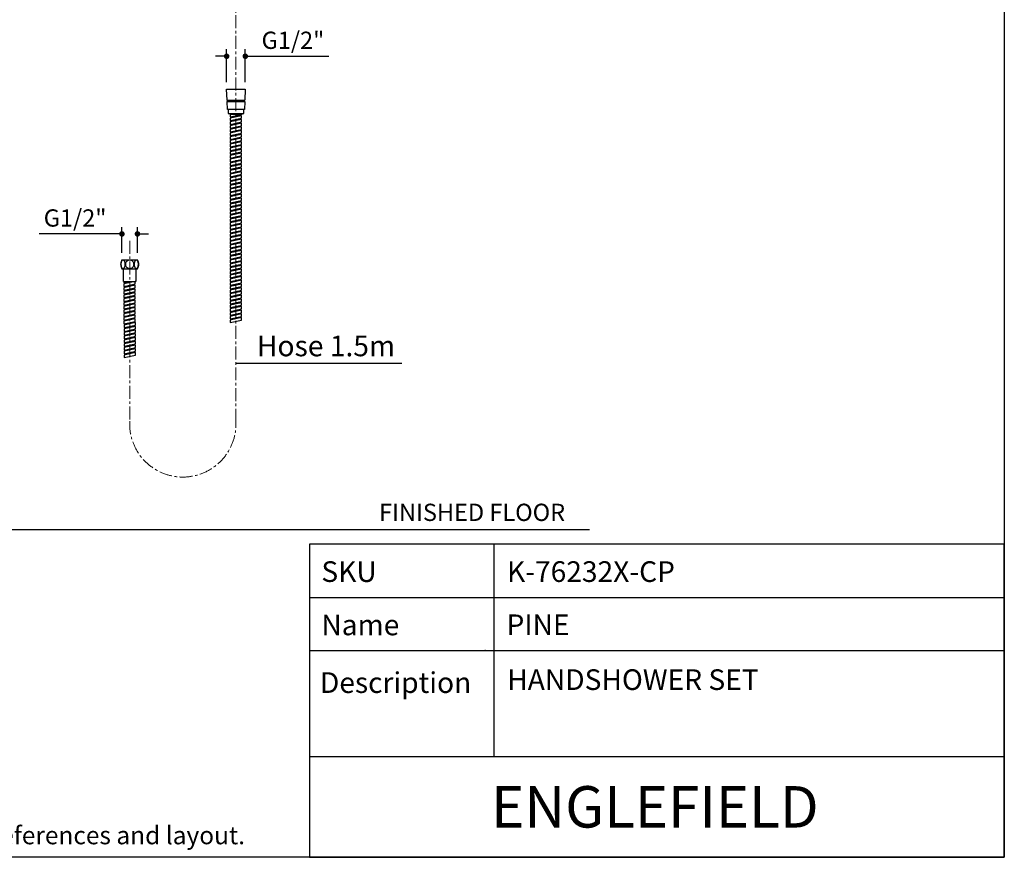
# Model space of a CAD drawing. Units: millimetres. Extents: x 72 to 8980, y -1552 to 626.
# Drawn here: x 7554 to 8980, y -1552 to -339 of the extents above; entities that cross this region are included whole.
import ezdxf

# ---------------------------------------------------------------- set-up
doc = ezdxf.new("R2010")
doc.units = ezdxf.units.MM
doc.header["$MEASUREMENT"] = 0
doc.linetypes.add('CENTER', pattern=[2, 1.25, -0.25, 0.25, -0.25])
doc.layers.add('Centerline', color=4, linetype='CENTER', lineweight=15)
for name, color, linetype in [('Dimensions', 7, 'Continuous'), ('ENGLEFIELD', 7, 'Continuous'), ('Text', 7, 'Continuous'), ('Wall_Floor', 7, 'Continuous')]:
    doc.layers.add(name, color=color, linetype=linetype)
doc.styles.get("Standard").update_dxf_attribs({"font": 'helr45w_0.ttf'})
doc.dimstyles.get("Standard").update_dxf_attribs({"dimscale": 10, "dimtxt": 2.5, "dimasz": 0.8, "dimexe": 1, "dimexo": 1, "dimgap": 1, "dimtad": 2, "dimtih": 1, "dimtoh": 1, "dimdec": 0, "dimzin": 0, "dimdsep": 46, "dimtxsty": 'Standard', "dimblk": 'DOT', "dimcen": 2, "dimclrd": 1, "dimclre": 1, "dimclrt": 1, "dimadec": 0, "dimazin": 0, "dimtfac": 1, "dimtdec": 0, "dimtofl": 0, "dimtmove": 0, "dimatfit": 3, "dimfxl": 1, "dimtolj": 1, "dimtzin": 0, "dimarcsym": 0})

# ---------------------------------------------------------------- blocks, each defined once
blk = doc.blocks.new('_Dot')
at = {"color": 0, "linetype": 'ByBlock', "lineweight": -2}
blk.add_line((-0.5, 0), (-1, 0), dxfattribs=at)
at = {"color": 0, "linetype": 'ByBlock', "const_width": 0.5}
blk.add_lwpolyline([(-0.25, 0, 1), (0.25, 0, 1)], format="xyb", close=True, dxfattribs=at)
blk = doc.blocks.new('*D3')
at = {"layer": 'Dimensions', "color": 1, "lineweight": -2, "transparency": 16777216}
for p, q in [((7854, -429.4), (7854, -381.9)), ((7881, -429.4), (7881, -381.9)), ((7846, -391.9), (7838, -391.9)), ((7889, -391.9), (8001.9, -391.9))]:
    blk.add_line(p, q, dxfattribs=at)
at = {"layer": 'Dimensions', "color": 1, "lineweight": -2, "transparency": 16777216, "xscale": 8, "yscale": 8, "zscale": 8}
blk.add_blockref('_Dot', (7854, -391.9), dxfattribs=at)
at = {"layer": 'Dimensions', "color": 1, "lineweight": -2, "transparency": 16777216, "xscale": 8, "yscale": 8, "zscale": 8, "rotation": 180}
blk.add_blockref('_Dot', (7881, -391.9), dxfattribs=at)
at = {"layer": 'Dimensions', "color": 1, "transparency": 16777216, "insert": (7950, -368.8), "char_height": 25, "attachment_point": 5}
blk.add_mtext('\\A1;G1/2"', dxfattribs=at)
blk = doc.blocks.new('*D4')
at = {"layer": 'Dimensions', "color": 1, "lineweight": -2, "transparency": 16777216}
for p, q in [((7702.3, -676.8), (7702.3, -639.3)), ((7724.8, -676.8), (7724.8, -639.3)), ((7694.3, -649.3), (7582.5, -649.3)), ((7732.8, -649.3), (7740.8, -649.3))]:
    blk.add_line(p, q, dxfattribs=at)
at = {"layer": 'Dimensions', "color": 1, "lineweight": -2, "transparency": 16777216, "xscale": 8, "yscale": 8, "zscale": 8}
blk.add_blockref('_Dot', (7702.3, -649.3), dxfattribs=at)
at = {"layer": 'Dimensions', "color": 1, "lineweight": -2, "transparency": 16777216, "xscale": 8, "yscale": 8, "zscale": 8, "rotation": 180}
blk.add_blockref('_Dot', (7724.8, -649.3), dxfattribs=at)
at = {"layer": 'Dimensions', "color": 1, "transparency": 16777216, "insert": (7634.4, -626.2), "char_height": 25, "attachment_point": 5}
blk.add_mtext('\\A1;G1/2"', dxfattribs=at)

msp = doc.modelspace()

# ---------------------------------------------------------------- linework, layer by layer
for p, q in [((7854, -439.4), (7881, -439.4)), ((7854.6, -455.4), (7854, -439.4)), ((7881, -439.4), (7880.3, -455.4)), ((7854.6, -455.4), (7880.3, -455.4)), ((7855, -457.4), (7855, -455.4)), ((7880, -457.4), (7880, -455.4)), ((7854.7, -457.4), (7880.2, -457.4)), ((7855.2, -468.9), (7854.7, -457.4)), ((7879.7, -468.9), (7855.2, -468.9)), ((7856.2, -468.9), (7856.2, -474.8)), ((7878.8, -474.8), (7878.8, -468.9)), ((7880.2, -457.4), (7879.7, -468.9)), ((7856.2, -474.8), (7878.8, -474.8)), ((7858.6, -474.8), (7858.6, -476)), ((7858.6, -476), (7876.3, -476)), ((7859.9, -476), (7859.2, -476.2)), ((7859.2, -476.2), (7859.2, -479.8)), ((7859.2, -479.8), (7875.7, -476.3)), ((7875.7, -478.1), (7859.2, -481.6)), ((7859.2, -481.6), (7859.2, -485.2)), ((7859.2, -485.2), (7875.7, -481.7)), ((7875.7, -483.5), (7859.2, -487)), ((7860.4, -479.6), (7860.4, -481.4)), ((7874.5, -476.5), (7874.5, -478.3)), ((7874.5, -481.9), (7874.5, -483.7)), ((7875.7, -476.3), (7875.7, -476)), ((7875.7, -481.7), (7875.7, -478.1)), ((7875.7, -487.1), (7875.7, -483.5)), ((7876.3, -476), (7876.3, -474.8)), ((7859.2, -487), (7859.2, -490.6)), ((7859.2, -490.6), (7875.7, -487.1)), ((7875.7, -488.9), (7859.2, -492.5)), ((7859.2, -492.5), (7859.2, -496.1)), ((7859.2, -496.1), (7875.7, -492.5)), ((7875.7, -494.3), (7859.2, -497.9)), ((7859.2, -497.9), (7859.2, -501.5)), ((7859.2, -501.5), (7875.7, -497.9)), ((7860.4, -485), (7860.4, -486.8)), ((7860.4, -490.4), (7860.4, -492.2)), ((7860.4, -495.8), (7860.4, -497.6)), ((7874.5, -487.3), (7874.5, -489.2)), ((7874.5, -492.8), (7874.5, -494.6)), ((7874.5, -498.2), (7874.5, -500)), ((7875.7, -492.5), (7875.7, -488.9)), ((7875.7, -497.9), (7875.7, -494.3)), ((7875.7, -499.7), (7859.2, -503.3)), ((7859.2, -503.3), (7859.2, -506.9)), ((7859.2, -506.9), (7875.7, -503.3)), ((7875.7, -505.2), (7859.2, -508.7)), ((7859.2, -508.7), (7859.2, -512.3)), ((7859.2, -512.3), (7875.7, -508.8)), ((7875.7, -510.6), (7859.2, -514.1)), ((7860.4, -501.2), (7860.4, -503)), ((7860.4, -506.6), (7860.4, -508.5)), ((7860.4, -512.1), (7860.4, -513.9)), ((7874.5, -503.6), (7874.5, -505.4)), ((7874.5, -509), (7874.5, -510.8)), ((7875.7, -503.3), (7875.7, -499.7)), ((7875.7, -508.8), (7875.7, -505.2)), ((7875.7, -514.2), (7875.7, -510.6)), ((7859.2, -514.1), (7859.2, -517.7)), ((7859.2, -517.7), (7875.7, -514.2)), ((7875.7, -516), (7859.2, -519.5)), ((7859.2, -519.5), (7859.2, -523.2)), ((7859.2, -523.2), (7875.7, -519.6)), ((7875.7, -521.4), (7859.2, -525)), ((7859.2, -525), (7859.2, -528.6)), ((7859.2, -528.6), (7875.7, -525)), ((7875.7, -526.8), (7859.2, -530.4)), ((7860.4, -517.5), (7860.4, -519.3)), ((7860.4, -522.9), (7860.4, -524.7)), ((7874.5, -514.4), (7874.5, -516.2)), ((7874.5, -519.9), (7874.5, -521.7)), ((7874.5, -525.3), (7874.5, -527.1)), ((7875.7, -519.6), (7875.7, -516)), ((7875.7, -525), (7875.7, -521.4)), ((7875.7, -530.4), (7875.7, -526.8)), ((7859.2, -530.4), (7859.2, -534)), ((7859.2, -534), (7875.7, -530.4)), ((7875.7, -532.2), (7859.2, -535.8)), ((7859.2, -535.8), (7859.2, -539.4)), ((7859.2, -539.4), (7875.7, -535.9)), ((7875.7, -537.7), (7859.2, -541.2)), ((7859.2, -541.2), (7859.2, -544.8)), ((7859.2, -544.8), (7875.7, -541.3)), ((7860.4, -528.3), (7860.4, -530.1)), ((7860.4, -533.7), (7860.4, -535.5)), ((7860.4, -539.2), (7860.4, -541)), ((7874.5, -530.7), (7874.5, -532.5)), ((7874.5, -536.1), (7874.5, -537.9)), ((7874.5, -541.5), (7874.5, -543.3)), ((7875.7, -535.9), (7875.7, -532.2)), ((7875.7, -541.3), (7875.7, -537.7)), ((7875.7, -543.1), (7859.2, -546.6)), ((7859.2, -546.6), (7859.2, -550.2)), ((7859.2, -550.2), (7875.7, -546.7)), ((7875.7, -548.5), (7859.2, -552.1)), ((7859.2, -552.1), (7859.2, -555.7)), ((7859.2, -555.7), (7875.7, -552.1)), ((7875.7, -553.9), (7859.2, -557.5)), ((7860.4, -544.6), (7860.4, -546.4)), ((7860.4, -550), (7860.4, -551.8)), ((7860.4, -555.4), (7860.4, -557.2)), ((7874.5, -546.9), (7874.5, -548.8)), ((7874.5, -552.4), (7874.5, -554.2)), ((7875.7, -546.7), (7875.7, -543.1)), ((7875.7, -552.1), (7875.7, -548.5)), ((7875.7, -557.5), (7875.7, -553.9)), ((7859.2, -557.5), (7859.2, -561.1)), ((7859.2, -561.1), (7875.7, -557.5)), ((7875.7, -559.3), (7859.2, -562.9)), ((7859.2, -562.9), (7859.2, -566.5)), ((7859.2, -566.5), (7875.7, -562.9)), ((7875.7, -564.8), (7859.2, -568.3)), ((7859.2, -568.3), (7859.2, -571.9)), ((7859.2, -571.9), (7875.7, -568.4)), ((7875.7, -570.2), (7859.2, -573.7)), ((7860.4, -560.8), (7860.4, -562.6)), ((7860.4, -566.2), (7860.4, -568.1)), ((7874.5, -557.8), (7874.5, -559.6)), ((7874.5, -563.2), (7874.5, -565)), ((7874.5, -568.6), (7874.5, -570.4)), ((7875.7, -562.9), (7875.7, -559.3)), ((7875.7, -568.4), (7875.7, -564.8)), ((7875.7, -573.8), (7875.7, -570.2)), ((7859.2, -573.7), (7859.2, -577.3)), ((7859.2, -577.3), (7875.7, -573.8)), ((7875.7, -575.6), (7859.2, -579.1)), ((7859.2, -579.1), (7859.2, -582.8)), ((7859.2, -582.8), (7875.7, -579.2)), ((7875.7, -581), (7859.2, -584.6)), ((7859.2, -584.6), (7859.2, -588.2)), ((7859.2, -588.2), (7875.7, -584.6)), ((7860.4, -571.7), (7860.4, -573.5)), ((7860.4, -577.1), (7860.4, -578.9)), ((7860.4, -582.5), (7860.4, -584.3)), ((7874.5, -574), (7874.5, -575.8)), ((7874.5, -579.5), (7874.5, -581.3)), ((7875.7, -579.2), (7875.7, -575.6)), ((7875.7, -584.6), (7875.7, -581)), ((7875.7, -586.4), (7859.2, -590)), ((7859.2, -590), (7859.2, -593.6)), ((7859.2, -593.6), (7875.7, -590)), ((7875.7, -591.8), (7859.2, -595.4)), ((7859.2, -595.4), (7859.2, -599)), ((7859.2, -599), (7875.7, -595.5)), ((7875.7, -597.3), (7859.2, -600.8)), ((7860.4, -587.9), (7860.4, -589.7)), ((7860.4, -593.3), (7860.4, -595.1)), ((7860.4, -598.8), (7860.4, -600.6)), ((7874.5, -584.9), (7874.5, -586.7)), ((7874.5, -590.3), (7874.5, -592.1)), ((7874.5, -595.7), (7874.5, -597.5)), ((7875.7, -590), (7875.7, -586.4)), ((7875.7, -595.5), (7875.7, -591.8)), ((7875.7, -600.9), (7875.7, -597.3)), ((7859.2, -600.8), (7859.2, -604.4)), ((7859.2, -604.4), (7875.7, -600.9)), ((7875.7, -602.7), (7859.2, -606.2)), ((7859.2, -606.2), (7859.2, -609.8)), ((7859.2, -609.8), (7875.7, -606.3)), ((7875.7, -608.1), (7859.2, -611.7)), ((7859.2, -611.7), (7859.2, -615.3)), ((7859.2, -615.3), (7875.7, -611.7)), ((7860.4, -604.2), (7860.4, -606)), ((7860.4, -609.6), (7860.4, -611.4)), ((7874.5, -601.1), (7874.5, -602.9)), ((7874.5, -606.5), (7874.5, -608.4)), ((7874.5, -612), (7874.5, -613.8)), ((7875.7, -606.3), (7875.7, -602.7)), ((7875.7, -611.7), (7875.7, -608.1)), ((7875.7, -613.5), (7859.2, -617.1)), ((7859.2, -617.1), (7859.2, -620.7)), ((7859.2, -620.7), (7875.7, -617.1)), ((7875.7, -618.9), (7859.2, -622.5)), ((7859.2, -622.5), (7859.2, -626.1)), ((7859.2, -626.1), (7875.7, -622.5)), ((7875.7, -624.4), (7859.2, -627.9)), ((7860.4, -615), (7860.4, -616.8)), ((7860.4, -620.4), (7860.4, -622.2)), ((7860.4, -625.8), (7860.4, -627.7)), ((7874.5, -617.4), (7874.5, -619.2)), ((7874.5, -622.8), (7874.5, -624.6)), ((7875.7, -617.1), (7875.7, -613.5)), ((7875.7, -622.5), (7875.7, -618.9)), ((7875.7, -628), (7875.7, -624.4)), ((7859.2, -627.9), (7859.2, -631.5)), ((7859.2, -631.5), (7875.7, -628)), ((7875.7, -629.8), (7859.2, -633.3)), ((7859.2, -633.3), (7859.2, -636.9)), ((7859.2, -636.9), (7875.7, -633.4)), ((7875.7, -635.2), (7859.2, -638.7)), ((7859.2, -638.7), (7859.2, -642.4)), ((7859.2, -642.4), (7875.7, -638.8)), ((7875.7, -640.6), (7859.2, -644.2)), ((7860.4, -631.3), (7860.4, -633.1)), ((7860.4, -636.7), (7860.4, -638.5)), ((7874.5, -628.2), (7874.5, -630)), ((7874.5, -633.6), (7874.5, -635.4)), ((7874.5, -639.1), (7874.5, -640.9)), ((7875.7, -633.4), (7875.7, -629.8)), ((7875.7, -638.8), (7875.7, -635.2)), ((7875.7, -644.2), (7875.7, -640.6)), ((7859.2, -644.2), (7859.2, -647.8)), ((7859.2, -647.8), (7875.7, -644.2)), ((7875.7, -646), (7859.2, -649.6)), ((7859.2, -649.6), (7859.2, -653.2)), ((7859.2, -653.2), (7875.7, -649.6)), ((7875.7, -651.4), (7859.2, -655)), ((7859.2, -655), (7859.2, -658.6)), ((7859.2, -658.6), (7875.7, -655.1)), ((7860.4, -642.1), (7860.4, -643.9)), ((7860.4, -647.5), (7860.4, -649.3)), ((7860.4, -652.9), (7860.4, -654.7)), ((7874.5, -644.5), (7874.5, -646.3)), ((7874.5, -649.9), (7874.5, -651.7)), ((7874.5, -655.3), (7874.5, -657.1)), ((7875.7, -649.6), (7875.7, -646)), ((7875.7, -655.1), (7875.7, -651.4)), ((7875.7, -656.9), (7859.2, -660.4)), ((7859.2, -660.4), (7859.2, -664)), ((7859.2, -664), (7875.7, -660.5)), ((7875.7, -662.3), (7859.2, -665.8)), ((7859.2, -665.8), (7859.2, -669.4)), ((7859.2, -669.4), (7875.7, -665.9)), ((7875.7, -667.7), (7859.2, -671.3)), ((7860.4, -658.4), (7860.4, -660.2)), ((7860.4, -663.8), (7860.4, -665.6)), ((7860.4, -669.2), (7860.4, -671)), ((7874.5, -660.7), (7874.5, -662.5)), ((7874.5, -666.1), (7874.5, -668)), ((7875.7, -660.5), (7875.7, -656.9)), ((7875.7, -665.9), (7875.7, -662.3)), ((7875.7, -671.3), (7875.7, -667.7)), ((7859.2, -671.3), (7859.2, -674.9)), ((7859.2, -674.9), (7875.7, -671.3)), ((7875.7, -673.1), (7859.2, -676.7)), ((7859.2, -676.7), (7859.2, -680.3)), ((7859.2, -680.3), (7875.7, -676.7)), ((7875.7, -678.5), (7859.2, -682.1)), ((7859.2, -682.1), (7859.2, -685.7)), ((7859.2, -685.7), (7875.7, -682.1)), ((7875.7, -684), (7859.2, -687.5)), ((7860.4, -674.6), (7860.4, -676.4)), ((7860.4, -680), (7860.4, -681.8)), ((7874.5, -671.6), (7874.5, -673.4)), ((7874.5, -677), (7874.5, -678.8)), ((7874.5, -682.4), (7874.5, -684.2)), ((7875.7, -676.7), (7875.7, -673.1)), ((7875.7, -682.1), (7875.7, -678.5)), ((7875.7, -687.6), (7875.7, -684)), ((7859.2, -687.5), (7859.2, -691.1)), ((7859.2, -691.1), (7875.7, -687.6)), ((7875.7, -689.4), (7859.2, -692.9)), ((7859.2, -692.9), (7859.2, -696.5)), ((7859.2, -696.5), (7875.7, -693)), ((7875.7, -694.8), (7859.2, -698.3)), ((7859.2, -698.3), (7859.2, -702)), ((7859.2, -702), (7875.7, -698.4)), ((7860.4, -685.4), (7860.4, -687.3)), ((7860.4, -690.9), (7860.4, -692.7)), ((7860.4, -696.3), (7860.4, -698.1)), ((7874.5, -687.8), (7874.5, -689.6)), ((7874.5, -693.2), (7874.5, -695)), ((7874.5, -698.7), (7874.5, -700.5)), ((7875.7, -693), (7875.7, -689.4)), ((7875.7, -698.4), (7875.7, -694.8)), ((7875.7, -700.2), (7859.2, -703.8)), ((7859.2, -703.8), (7859.2, -707.4)), ((7859.2, -707.4), (7875.7, -703.8)), ((7875.7, -705.6), (7859.2, -709.2)), ((7859.2, -709.2), (7859.2, -712.8)), ((7859.2, -712.8), (7875.7, -709.2)), ((7875.7, -711), (7859.2, -714.6)), ((7860.4, -701.7), (7860.4, -703.5)), ((7860.4, -707.1), (7860.4, -708.9)), ((7860.4, -712.5), (7860.4, -714.3)), ((7874.5, -704.1), (7874.5, -705.9)), ((7874.5, -709.5), (7874.5, -711.3)), ((7875.7, -703.8), (7875.7, -700.2)), ((7875.7, -709.2), (7875.7, -705.6)), ((7875.7, -714.7), (7875.7, -711)), ((7705.2, -718.2), (7705.2, -720)), ((7705.2, -720), (7713.3, -718.2)), ((7721.6, -718.2), (7705.2, -721.8)), ((7705.2, -721.8), (7705.2, -725.4)), ((7705.2, -725.4), (7721.6, -721.8)), ((7721.6, -723.6), (7705.2, -727.2)), ((7705.2, -727.2), (7705.2, -730.8)), ((7705.2, -730.8), (7721.6, -727.2)), ((7706.3, -719.7), (7706.3, -721.5)), ((7706.3, -725.1), (7706.3, -726.9)), ((7720.5, -722.1), (7720.5, -723.9)), ((7721.6, -721.8), (7721.6, -718.2)), ((7721.6, -727.2), (7721.6, -723.6)), ((7859.2, -714.6), (7859.2, -718.2)), ((7859.2, -718.2), (7875.7, -714.7)), ((7875.7, -716.5), (7859.2, -720)), ((7859.2, -720), (7859.2, -723.6)), ((7859.2, -723.6), (7875.7, -720.1)), ((7875.7, -721.9), (7859.2, -725.4)), ((7859.2, -725.4), (7859.2, -729)), ((7859.2, -729), (7875.7, -725.5)), ((7875.7, -727.3), (7859.2, -730.9)), ((7860.4, -718), (7860.4, -719.8)), ((7860.4, -723.4), (7860.4, -725.2)), ((7874.5, -714.9), (7874.5, -716.7)), ((7874.5, -720.3), (7874.5, -722.1)), ((7874.5, -725.7), (7874.5, -727.6)), ((7875.7, -720.1), (7875.7, -716.5)), ((7875.7, -725.5), (7875.7, -721.9)), ((7875.7, -730.9), (7875.7, -727.3)), ((7721.5, -729.1), (7705, -732.6)), ((7705, -732.6), (7705, -736.3)), ((7705, -736.3), (7721.5, -732.7)), ((7721.6, -734.5), (7705.2, -738)), ((7705.2, -738), (7705.2, -741.6)), ((7705.2, -741.6), (7721.6, -738.1)), ((7721.6, -739.9), (7705.2, -743.4)), ((7706.2, -730.6), (7706.2, -732.4)), ((7706.3, -736), (7706.3, -737.8)), ((7706.3, -741.4), (7706.3, -743.2)), ((7720.3, -727.5), (7720.3, -729.3)), ((7720.5, -732.9), (7720.5, -734.7)), ((7720.5, -738.3), (7720.5, -740.1)), ((7721.5, -732.7), (7721.5, -729.1)), ((7721.6, -738.1), (7721.6, -734.5)), ((7721.6, -743.5), (7721.6, -739.9)), ((7859.2, -730.9), (7859.2, -734.5)), ((7859.2, -734.5), (7875.7, -730.9)), ((7875.7, -732.7), (7859.2, -736.3)), ((7859.2, -736.3), (7859.2, -739.9)), ((7859.2, -739.9), (7875.7, -736.3)), ((7875.7, -738.1), (7859.2, -741.7)), ((7860.4, -728.8), (7860.4, -730.6)), ((7860.4, -734.2), (7860.4, -736)), ((7860.4, -739.6), (7860.4, -741.4)), ((7874.5, -731.2), (7874.5, -733)), ((7874.5, -736.6), (7874.5, -738.4)), ((7875.7, -736.3), (7875.7, -732.7)), ((7875.7, -741.7), (7875.7, -738.1)), ((7705.2, -743.4), (7705.2, -747.1)), ((7705.2, -747.1), (7721.6, -743.5)), ((7721.6, -745.3), (7705.2, -748.9)), ((7705.2, -748.9), (7705.2, -752.5)), ((7705.2, -752.5), (7721.6, -748.9)), ((7721.6, -750.7), (7705.2, -754.3)), ((7705.2, -754.3), (7705.2, -757.9)), ((7705.2, -757.9), (7721.6, -754.3)), ((7706.3, -746.8), (7706.3, -748.6)), ((7706.3, -752.2), (7706.3, -754)), ((7720.5, -743.8), (7720.5, -745.6)), ((7720.5, -749.2), (7720.5, -751)), ((7720.5, -754.6), (7720.5, -756.4)), ((7721.6, -748.9), (7721.6, -745.3)), ((7721.6, -754.3), (7721.6, -750.7)), ((7859.2, -741.7), (7859.2, -745.3)), ((7859.2, -745.3), (7875.7, -741.7)), ((7875.7, -743.6), (7859.2, -747.1)), ((7859.2, -747.1), (7859.2, -750.7)), ((7859.2, -750.7), (7875.7, -747.2)), ((7875.7, -749), (7859.2, -752.5)), ((7859.2, -752.5), (7859.2, -756.1)), ((7859.2, -756.1), (7875.7, -752.6)), ((7875.7, -754.4), (7859.2, -757.9)), ((7860.4, -745), (7860.4, -746.9)), ((7860.4, -750.5), (7860.4, -752.3)), ((7860.4, -755.9), (7860.4, -757.7)), ((7874.5, -742), (7874.5, -743.8)), ((7874.5, -747.4), (7874.5, -749.2)), ((7874.5, -752.8), (7874.5, -754.6)), ((7875.7, -747.2), (7875.7, -743.6)), ((7875.7, -752.6), (7875.7, -749)), ((7875.7, -758), (7875.7, -754.4)), ((7721.6, -767), (7705.1, -770.5)), ((7721.6, -756.1), (7705.2, -759.7)), ((7705.2, -759.7), (7705.2, -763.3)), ((7705.2, -763.3), (7721.6, -759.8)), ((7721.6, -761.6), (7705.2, -765.1)), ((7705.2, -765.1), (7705.2, -768.7)), ((7705.2, -768.7), (7721.6, -765.2)), ((7706.3, -757.6), (7706.3, -759.4)), ((7706.3, -763.1), (7706.3, -764.9)), ((7706.3, -768.5), (7706.3, -770.3)), ((7720.5, -760), (7720.5, -761.8)), ((7720.5, -765.4), (7720.5, -767.2)), ((7721.6, -759.8), (7721.6, -756.1)), ((7721.6, -765.2), (7721.6, -761.6)), ((7721.6, -770.6), (7721.6, -767)), ((7859.2, -757.9), (7859.2, -761.6)), ((7859.2, -761.6), (7875.7, -758)), ((7875.7, -759.8), (7859.2, -763.4)), ((7859.2, -763.4), (7859.2, -767)), ((7859.2, -767), (7875.7, -763.4)), ((7875.7, -765.2), (7859.2, -768.8)), ((7859.2, -768.8), (7859.2, -772.4)), ((7859.2, -772.4), (7875.7, -768.8)), ((7860.4, -761.3), (7860.4, -763.1)), ((7860.4, -766.7), (7860.4, -768.5)), ((7874.5, -758.3), (7874.5, -760.1)), ((7874.5, -763.7), (7874.5, -765.5)), ((7874.5, -769.1), (7874.5, -770.9)), ((7875.7, -763.4), (7875.7, -759.8)), ((7875.7, -768.8), (7875.7, -765.2)), ((7705.1, -770.5), (7705.1, -774.1)), ((7705.1, -774.1), (7721.6, -770.6)), ((7721.6, -772.4), (7705.2, -775.9)), ((7705.2, -775.9), (7705.2, -779.6)), ((7705.2, -779.6), (7721.6, -776)), ((7721.8, -777.8), (7705.3, -781.3)), ((7705.3, -781.3), (7705.3, -784.9)), ((7705.3, -784.9), (7721.8, -781.4)), ((7721.8, -783.2), (7705.3, -786.7)), ((7706.3, -773.9), (7706.3, -775.7)), ((7706.5, -779.3), (7706.5, -781.1)), ((7720.5, -770.8), (7720.5, -772.7)), ((7720.6, -776.2), (7720.6, -778)), ((7720.6, -781.6), (7720.6, -783.5)), ((7721.6, -776), (7721.6, -772.4)), ((7721.8, -781.4), (7721.8, -777.8)), ((7721.8, -786.8), (7721.8, -783.2)), ((7875.7, -770.6), (7859.2, -774.2)), ((7859.2, -774.2), (7859.2, -777.8)), ((7859.2, -777.8), (7875.7, -774.3)), ((7860.4, -772.1), (7860.4, -773.9)), ((7875.7, -774.3), (7875.7, -770.6)), ((7705.3, -786.7), (7705.3, -790.4)), ((7705.3, -790.4), (7721.8, -786.8)), ((7721.8, -788.6), (7705.3, -792.2)), ((7705.3, -792.2), (7705.3, -795.8)), ((7705.3, -795.8), (7721.8, -792.2)), ((7721.8, -794), (7705.3, -797.6)), ((7705.3, -797.6), (7705.3, -801.2)), ((7705.3, -801.2), (7721.8, -797.6)), ((7706.5, -784.7), (7706.5, -786.5)), ((7706.5, -790.1), (7706.5, -791.9)), ((7706.5, -795.5), (7706.5, -797.3)), ((7720.6, -787.1), (7720.6, -788.9)), ((7720.6, -792.5), (7720.6, -794.3)), ((7720.6, -797.9), (7720.6, -799.7)), ((7721.8, -792.2), (7721.8, -788.6)), ((7721.8, -797.6), (7721.8, -794)), ((7721.8, -799.5), (7705.3, -803)), ((7705.3, -803), (7705.3, -806.6)), ((7705.3, -806.6), (7721.8, -803.1)), ((7721.8, -804.9), (7705.3, -808.4)), ((7705.3, -808.4), (7705.3, -812)), ((7705.3, -812), (7721.8, -808.5)), ((7721.8, -810.3), (7705.3, -813.8)), ((7706.5, -800.9), (7706.5, -802.7)), ((7706.5, -806.4), (7706.5, -808.2)), ((7706.5, -811.8), (7706.5, -813.6)), ((7720.6, -803.3), (7720.6, -805.1)), ((7720.6, -808.7), (7720.6, -810.5)), ((7721.8, -803.1), (7721.8, -799.5)), ((7721.8, -808.5), (7721.8, -804.9)), ((7721.8, -813.9), (7721.8, -810.3)), ((7705.3, -813.8), (7705.3, -817.5)), ((7705.3, -817.5), (7721.8, -813.9)), ((7721.8, -815.7), (7705.3, -819.3)), ((7705.3, -819.3), (7705.3, -822.9)), ((7705.3, -822.9), (7721.8, -819.3)), ((7721.8, -821.1), (7705.3, -824.7)), ((7705.3, -824.7), (7705.3, -828.3)), ((7705.3, -828.3), (7721.8, -824.7)), ((7706.5, -817.2), (7706.5, -819)), ((7706.5, -822.6), (7706.5, -824.4)), ((7720.6, -814.2), (7720.6, -816)), ((7720.6, -819.6), (7720.6, -821.4)), ((7721.8, -819.3), (7721.8, -815.7)), ((7721.8, -824.7), (7721.8, -821.1))]:
    msp.add_line(p, q)
at = {"color": 7, "linetype": 'Continuous'}
for p, q in [((7702.3, -686.8), (7724.8, -686.8)), ((7702.3, -699.8), (7724.8, -699.8))]:
    msp.add_line(p, q, dxfattribs=at)
for points in [[(7704.7, -718.2), (7704.7, -699.8)], [(7722.4, -699.8), (7722.4, -718.2)], [(7704.7, -718.2), (7722.4, -718.2)]]:
    msp.add_lwpolyline(points)
for centre, start, end in [((7716.2, -693.3), 154.8491, 205.1509), ((7711, -693.3), 334.8491, 25.1509)]:
    msp.add_arc(centre, 15.3, start, end, dxfattribs=at)
for points, knots in [([(7700.9, -693.3), (7700.9, -692.8), (7700.9, -691.8), (7701.2, -690.3), (7701.6, -689.1), (7702, -688.3), (7702.3, -687.8), (7702.6, -687.4), (7703, -687.1), (7703.4, -687), (7703.8, -686.9), (7704.2, -687), (7704.6, -687.2), (7705, -687.5), (7705.2, -687.8), (7705.3, -687.9)], [0, 0, 0, 0, 0.169039, 0.33127, 0.479945, 0.547266, 0.608998, 0.664809, 0.714893, 0.760284, 0.803067, 0.846104, 0.892171, 0.943194, 1, 1, 1, 1]), ([(7701.8, -698), (7701.7, -697.7), (7701.4, -697), (7701, -695.4), (7700.9, -694.2), (7700.9, -693.3)], [0, 0, 0, 0, 0.225883, 0.472513, 1, 1, 1, 1]), ([(7705.3, -687.9), (7705.5, -688.2), (7705.8, -688.8), (7706.2, -689.8), (7706.5, -690.9), (7706.7, -692.1), (7706.7, -693.4), (7706.6, -694.6), (7706.5, -695.8), (7706.2, -697), (7705.8, -698), (7705.4, -698.7), (7705, -699.1), (7704.7, -699.5), (7704.2, -699.7), (7703.8, -699.8), (7703.4, -699.7), (7702.9, -699.5), (7702.6, -699.2), (7702.2, -698.7), (7702, -698.3), (7701.8, -698)], [0, 0, 0, 0, 0.060045, 0.127657, 0.201081, 0.278385, 0.357595, 0.436745, 0.513868, 0.586991, 0.654184, 0.713722, 0.740305, 0.764729, 0.807868, 0.82788, 0.847837, 0.890591, 0.914747, 0.941042, 1, 1, 1, 1]), ([(7713.6, -699.7), (7713.2, -699.7), (7712.4, -699.7), (7711.2, -699.2), (7710.2, -698.6), (7709, -697.5), (7708, -695.7), (7707.6, -693.3), (7708, -690.9), (7709, -689.2), (7710.2, -688.1), (7711.2, -687.4), (7712.4, -687), (7713.2, -686.9), (7713.6, -686.9)], [0, 0, 0, 0, 0.062591, 0.12518, 0.187776, 0.250375, 0.3751, 0.499955, 0.624818, 0.749559, 0.812171, 0.874784, 0.937391, 1, 1, 1, 1]), ([(7713.6, -686.9), (7714, -686.9), (7714.8, -687), (7715.9, -687.4), (7716.9, -688.1), (7718.1, -689.2), (7719.1, -690.9), (7719.5, -693.3), (7719.1, -695.7), (7718.1, -697.5), (7716.9, -698.6), (7715.9, -699.2), (7714.8, -699.7), (7714, -699.7), (7713.6, -699.7)], [0, 0, 0, 0, 0.06259, 0.125179, 0.187774, 0.250373, 0.375098, 0.499954, 0.624818, 0.74956, 0.81217, 0.874784, 0.937391, 1, 1, 1, 1]), ([(7720.4, -693.3), (7720.4, -692.9), (7720.5, -692.1), (7720.6, -690.9), (7720.9, -689.8), (7721.2, -688.9), (7721.7, -688), (7722.2, -687.4), (7722.7, -687), (7723.1, -686.9), (7723.5, -686.9), (7723.8, -687), (7724.2, -687.2), (7724.7, -687.6), (7725.2, -688.3), (7725.6, -689.2), (7725.9, -690.3), (7726.1, -691.4), (7726.2, -692.6), (7726.3, -693.4), (7726.2, -693.8)], [0, 0, 0, 0, 0.078456, 0.15511, 0.228079, 0.295593, 0.355987, 0.408157, 0.452456, 0.472641, 0.492335, 0.512341, 0.533406, 0.580564, 0.635986, 0.69931, 0.769146, 0.843757, 0.921321, 1, 1, 1, 1]), ([(7721.8, -698.8), (7721.6, -698.4), (7721.2, -697.7), (7720.7, -696.4), (7720.5, -694.9), (7720.4, -693.9), (7720.4, -693.3)], [0, 0, 0, 0, 0.21323, 0.457713, 0.723516, 1, 1, 1, 1]), ([(7726.2, -693.8), (7726.2, -694.3), (7726.1, -695.3), (7725.8, -696.7), (7725.4, -698), (7724.9, -698.8), (7724.4, -699.3), (7724, -699.6), (7723.6, -699.7), (7723.2, -699.8), (7722.9, -699.7), (7722.5, -699.5), (7722.1, -699.2), (7721.9, -698.9), (7721.8, -698.8)], [0, 0, 0, 0, 0.17025, 0.332149, 0.479376, 0.606293, 0.661277, 0.710837, 0.756163, 0.799397, 0.843283, 0.890358, 0.942359, 1, 1, 1, 1])]:
    msp.add_open_spline(points, degree=3, knots=knots, dxfattribs=at)
at = {"layer": 'Centerline', "color": 4, "linetype": 'CENTER', "ltscale": 15}
for p, q in [((7867.5, -152.6), (7867.5, -924.5)), ((7713.6, -659.3), (7713.6, -920.8))]:
    msp.add_line(p, q, dxfattribs=at)
msp.add_arc((7790.5, -924.5), 77, 177.2065, 2.7935, dxfattribs=at)
at = {"layer": 'Dimensions', "color": 1}
msp.add_line((7867.5, -836.5), (8107.7, -836.5), dxfattribs=at)
at = {"layer": 'Dimensions'}
for p, q in [((8241.5, -1406.1), (8241.5, -1098.9)), ((7974, -1175.9), (8980.5, -1175.9)), ((7974, -1252.9), (8980.5, -1252.9)), ((7974, -1406.1), (8980.5, -1406.1))]:
    msp.add_line(p, q, dxfattribs=at)
for points in [[(8980.5, 451.1), (8980.5, -1552.3), (6145, -1552.3), (6145, 451.1)], [(7974, -1552.3), (8980.5, -1552.3), (8980.5, -1098.9), (7974, -1098.9)]]:
    msp.add_lwpolyline(points, close=True, dxfattribs=at)
msp.add_point((8228.4, -1252.9), dxfattribs=at)
at = {"layer": 'Wall_Floor', "color": 100}
msp.add_line((6947.4, -1077.5), (8379.4, -1077.5), dxfattribs=at)

# ---------------------------------------------------------------- texts
at = {"layer": 'Dimensions', "color": 1, "insert": (7997.9, -811.5), "char_height": 30, "attachment_point": 5}
msp.add_mtext('\\A1;Hose 1.5m', dxfattribs=at)
at = {"layer": 'ENGLEFIELD', "insert": (8237, -1509.2), "char_height": 60, "attachment_point": 7}
msp.add_mtext('{\\fLucida Sans|b0|i0|c0|p34;E\\fCordia New|b0|i0|c0|p34;NGLEFIELD}', dxfattribs=at)
at = {"layer": 'Text', "insert": (8074.8, -1040.1), "char_height": 25, "width": 564.872, "attachment_point": 1}
msp.add_mtext('FINISHED FLOOR', dxfattribs=at)
at = {"layer": 'Text', "char_height": 29.925, "attachment_point": 7}
for s, insert in [('{\\fHelvetica|b1|i0|c0|p34;SKU}', (7991.2, -1153.4)), ('{\\fHelvetica|b1|i0|c222|p34;K-\\fHelvetica|b1|i0|c0|p34;76232X\\fHelvetica|b1|i0|c222|p34;-CP}', (8260.1, -1153.4)), ('{\\fHelvetica|b1|i0|c0|p34;Name}', (7991.2, -1230.6)), ('{\\fHelvetica|b1|i0|c0|p34;PINE}', (8259.4, -1230.4)), ('{\\fHelvetica|b1|i0|c0|p34;Description}', (7989.1, -1314.2)), ('{\\fHelvetica|b1|i0|c0|p34;HANDSHOWER SET}', (8260.4, -1309.9))]:
    msp.add_mtext(s, dxfattribs=dict(at, insert=insert))
at = {"layer": 'Text', "insert": (6153.1, -1507.4), "char_height": 26, "attachment_point": 1}
msp.add_mtext_dynamic_manual_height_columns('\\A1;*The recommended dimension for installation can be adjusted according to user preferences and layout. ', width=3783.955, gutter_width=1, heights=[0], dxfattribs=at)

# ---------------------------------------------------------------- dimensions: what is measured, and where the dimension line sits
at = {"layer": 'Dimensions'}
dim = msp.add_linear_dim(base=(7881, -391.9), p1=(7854, -439.4), p2=(7881, -439.4), text='G1/2"', dimstyle='Standard', dxfattribs=at)
dim.commit()
dim.dimension.update_dxf_attribs({"geometry": '*D3', "text_midpoint": (7950, -391.9), "dimtype": 160})
dim = msp.add_linear_dim(base=(7702.3, -649.3), p1=(7724.8, -686.8), p2=(7702.3, -686.8), text='G1/2"', dimstyle='Standard', dxfattribs=at)
dim.commit()
dim.dimension.update_dxf_attribs({"geometry": '*D4', "text_midpoint": (7634.4, -626.2)})

doc.saveas('drawing.dxf')
